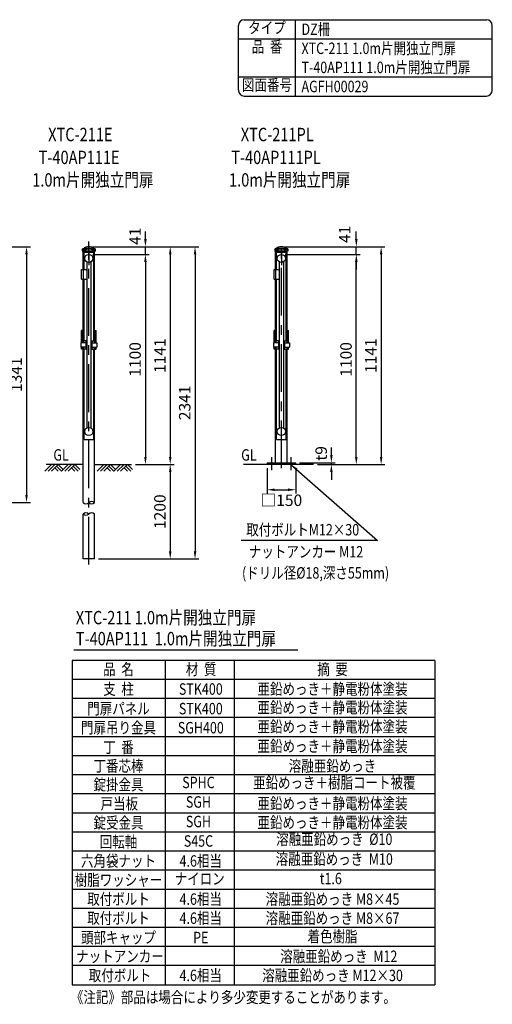
# Model space of a CAD drawing. Units: millimetres. Extents: x 81 to 7380, y 54 to 5320.
# Drawn here: x 4905 to 7380, y 159 to 5320 of the extents above; entities that cross this region are included whole.
import ezdxf
from ezdxf.enums import TextEntityAlignment as Align

# ---------------------------------------------------------------- set-up
doc = ezdxf.new("R2010")
doc.units = ezdxf.units.MM
doc.header["$LTSCALE"] = 200
doc.header["$PDMODE"] = 33
doc.header["$PDSIZE"] = 5
doc.linetypes.add('CENTER', pattern=[2, 1.25, -0.25, 0.25, -0.25])
for name, color, linetype in [('CENTER', 3, 'CENTER'), ('HATCH', 2, 'Continuous'), ('MOJI', 6, 'Continuous'), ('SJC', 1, 'Continuous'), ('SJC2', 7, 'Continuous'), ('SUNPOU', 4, 'Continuous')]:
    doc.layers.add(name, color=color, linetype=linetype)
doc.layers.add('太線', color=7, linetype='Continuous', lineweight=35)
doc.styles.add('EXT08', font='ROMANS', dxfattribs={"width": 0.8, "bigfont": 'EXTFONT'})
doc.styles.get("Standard").update_dxf_attribs({"font": 'arial.ttf'})
doc.dimstyles.new('SJC', dxfattribs={"dimtxt": 0.18, "dimasz": 0.18, "dimexe": 0.18, "dimexo": 0.0625, "dimgap": 0.09, "dimtad": 0, "dimtih": 1, "dimtoh": 1, "dimdec": 4, "dimzin": 0, "dimdsep": 46, "dimtxsty": 'Standard', "dimcen": 0.09, "dimadec": 0, "dimazin": 0, "dimtfac": 1, "dimtdec": 4, "dimtofl": 0, "dimtmove": 0, "dimatfit": 3, "dimfxl": 1, "dimtolj": 1, "dimtzin": 0, "dimarcsym": 0})

# ---------------------------------------------------------------- blocks, each defined once
blk = doc.blocks.new('*D41')
at = {"layer": 'DEFPOINTS', "color": 0}
for p in [(6275.3, 4089.9), (6667.8, 4089.9), (6444.2, 2988.6)]:
    blk.add_point(p, dxfattribs=at)
at = {"layer": 'SUNPOU', "lineweight": -2}
for p, q in [((6295.3, 4089.9), (6687.8, 4089.9)), ((6667.8, 3028.6), (6667.8, 4049.9)), ((6464.2, 2988.6), (6687.8, 2988.6))]:
    blk.add_line(p, q, dxfattribs=at)
at = {"layer": 'SUNPOU'}
for points in [[(6674.4, 4049.9), (6661.1, 4049.9), (6667.8, 4089.9)], [(6661.1, 3028.6), (6674.4, 3028.6), (6667.8, 2988.6)]]:
    blk.add_solid(points, dxfattribs=at)
at = {"layer": 'SUNPOU', "insert": (6613.8, 3539.3), "char_height": 60, "attachment_point": 5, "rotation": 90, "style": 'EXT08'}
blk.add_mtext('\\A1;1100', dxfattribs=at)
blk = doc.blocks.new('*D48')
at = {"layer": 'DEFPOINTS', "color": 0}
for p in [(4399, 4129.6), (4429.3, 2788.6), (4940.3, 2788.6)]:
    blk.add_point(p, dxfattribs=at)
at = {"layer": 'SUNPOU', "color": 0, "lineweight": -2}
for p, q in [((4419, 4129.6), (4960.3, 4129.6)), ((4940.3, 4089.6), (4940.3, 2828.6)), ((4449.3, 2788.6), (4960.3, 2788.6))]:
    blk.add_line(p, q, dxfattribs=at)
at = {"layer": 'SUNPOU', "color": 0}
for points in [[(4947, 4089.6), (4933.7, 4089.6), (4940.3, 4129.6)], [(4933.7, 2828.6), (4947, 2828.6), (4940.3, 2788.6)]]:
    blk.add_solid(points, dxfattribs=at)
at = {"layer": 'SUNPOU', "color": 0, "insert": (4886.3, 3459.1), "char_height": 60, "attachment_point": 5, "rotation": 90, "style": 'EXT08'}
blk.add_mtext('\\A1;1341', dxfattribs=at)
blk = doc.blocks.new('B0070019')
at = {"layer": 'HATCH'}
for p, q in [((-157.5, -35), (-122.5, 0)), ((-140, -35), (-105, 0)), ((-122.5, -35), (-87.5, 0)), ((-61.25, -26.25), (-87.5, 0)), ((-70, -35), (-35, 0)), ((-52.5, -35), (-17.5, 0)), ((-35, -35), (0, 0)), ((26.25, -26.25), (0, 0)), ((-87.5, -35), (-105, -17.5)), ((-70, -35), (-96.25, -8.75)), ((0, -35), (-17.5, -17.5)), ((17.5, -35), (-8.75, -8.75))]:
    blk.add_line(p, q, dxfattribs=at)
blk = doc.blocks.new('*D49')
at = {"layer": 'DEFPOINTS', "color": 0}
for p in [(5266.8, 4089.9), (5490.6, 2988.6), (5563, 2988.6)]:
    blk.add_point(p, dxfattribs=at)
at = {"layer": 'SUNPOU', "color": 0, "lineweight": -2}
for p, q in [((5286.8, 4089.9), (5583, 4089.9)), ((5563, 4049.9), (5563, 3028.6)), ((5510.6, 2988.6), (5583, 2988.6))]:
    blk.add_line(p, q, dxfattribs=at)
at = {"layer": 'SUNPOU', "color": 0}
for points in [[(5569.7, 4049.9), (5556.4, 4049.9), (5563, 4089.9)], [(5556.4, 3028.6), (5569.7, 3028.6), (5563, 2988.6)]]:
    blk.add_solid(points, dxfattribs=at)
at = {"layer": 'SUNPOU', "color": 0, "insert": (5509, 3539.3), "char_height": 60, "attachment_point": 5, "rotation": 90, "style": 'EXT08'}
blk.add_mtext('\\A1;1100', dxfattribs=at)
blk = doc.blocks.new('*D50')
at = {"layer": 'DEFPOINTS', "color": 0}
for p in [(5490.6, 2988.6), (5297, 2493.6), (5693, 2493.6)]:
    blk.add_point(p, dxfattribs=at)
at = {"layer": 'SUNPOU', "color": 0, "lineweight": -2}
for p, q in [((5693, 2948.6), (5693, 2533.6)), ((5317, 2493.6), (5713, 2493.6))]:
    blk.add_line(p, q, dxfattribs=at)
at = {"layer": 'SUNPOU', "color": 0}
for points in [[(5699.7, 2948.6), (5686.4, 2948.6), (5693, 2988.6)], [(5686.4, 2533.6), (5699.7, 2533.6), (5693, 2493.6)]]:
    blk.add_solid(points, dxfattribs=at)
at = {"layer": 'SUNPOU', "color": 0, "insert": (5639, 2741.1), "char_height": 60, "attachment_point": 5, "rotation": 90, "style": 'EXT08'}
blk.add_mtext('\\A1;1200', dxfattribs=at)
blk = doc.blocks.new('*D51')
at = {"layer": 'DEFPOINTS', "color": 0}
for p in [(5266.8, 4129.6), (5297, 2493.6), (5823, 2493.6)]:
    blk.add_point(p, dxfattribs=at)
at = {"layer": 'SUNPOU', "color": 0, "lineweight": -2}
for p, q in [((5286.8, 4129.6), (5843, 4129.6)), ((5823, 4089.6), (5823, 2533.6)), ((5317, 2493.6), (5843, 2493.6))]:
    blk.add_line(p, q, dxfattribs=at)
at = {"layer": 'SUNPOU', "color": 0}
for points in [[(5829.7, 4089.6), (5816.4, 4089.6), (5823, 4129.6)], [(5816.4, 2533.6), (5829.7, 2533.6), (5823, 2493.6)]]:
    blk.add_solid(points, dxfattribs=at)
at = {"layer": 'SUNPOU', "color": 0, "insert": (5769, 3311.6), "char_height": 60, "attachment_point": 5, "rotation": 90, "style": 'EXT08'}
blk.add_mtext('\\A1;2341', dxfattribs=at)
blk = doc.blocks.new('*D56')
at = {"layer": 'DEFPOINTS', "color": 0}
for p in [(5266.8, 4129.6), (5563, 4129.6), (5266.8, 4089.9)]:
    blk.add_point(p, dxfattribs=at)
at = {"layer": 'SUNPOU', "color": 0, "lineweight": -2}
for p, q in [((5563, 4169.6), (5563, 4209.6)), ((5286.8, 4129.6), (5583, 4129.6)), ((5563, 4089.9), (5563, 4129.6)), ((5286.8, 4089.9), (5583, 4089.9)), ((5563, 4049.9), (5563, 4009.9))]:
    blk.add_line(p, q, dxfattribs=at)
at = {"layer": 'SUNPOU', "color": 0}
for points in [[(5556.4, 4169.6), (5569.7, 4169.6), (5563, 4129.6)], [(5569.7, 4049.9), (5556.4, 4049.9), (5563, 4089.9)]]:
    blk.add_solid(points, dxfattribs=at)
at = {"layer": 'SUNPOU', "color": 0, "insert": (5508.7, 4185.2), "char_height": 60, "attachment_point": 5, "rotation": 90, "style": 'EXT08'}
blk.add_mtext('\\A1;41', dxfattribs=at)
blk = doc.blocks.new('*D57')
at = {"layer": 'DEFPOINTS', "color": 0}
for p in [(5266.8, 4129.6), (5490.6, 2988.6), (5693, 2988.6)]:
    blk.add_point(p, dxfattribs=at)
at = {"layer": 'SUNPOU', "color": 0, "lineweight": -2}
for p, q in [((5286.8, 4129.6), (5713, 4129.6)), ((5693, 4089.6), (5693, 3028.6)), ((5510.6, 2988.6), (5713, 2988.6))]:
    blk.add_line(p, q, dxfattribs=at)
at = {"layer": 'SUNPOU', "color": 0}
for points in [[(5699.7, 4089.6), (5686.4, 4089.6), (5693, 4129.6)], [(5686.4, 3028.6), (5699.7, 3028.6), (5693, 2988.6)]]:
    blk.add_solid(points, dxfattribs=at)
at = {"layer": 'SUNPOU', "color": 0, "insert": (5639, 3559.1), "char_height": 60, "attachment_point": 5, "rotation": 90, "style": 'EXT08'}
blk.add_mtext('\\A1;1141', dxfattribs=at)
blk = doc.blocks.new('*D58')
at = {"layer": 'DEFPOINTS', "color": 0}
for p in [(6275.3, 4129.6), (6667.8, 4129.6), (6275.3, 4089.9)]:
    blk.add_point(p, dxfattribs=at)
at = {"layer": 'SUNPOU', "color": 0, "lineweight": -2}
for p, q in [((6667.8, 4169.6), (6667.8, 4209.6)), ((6295.3, 4129.6), (6687.8, 4129.6)), ((6667.8, 4089.9), (6667.8, 4129.6)), ((6295.3, 4089.9), (6687.8, 4089.9)), ((6667.8, 4049.9), (6667.8, 4009.9))]:
    blk.add_line(p, q, dxfattribs=at)
at = {"layer": 'SUNPOU', "color": 0}
for points in [[(6661.1, 4169.6), (6674.4, 4169.6), (6667.8, 4129.6)], [(6674.4, 4049.9), (6661.1, 4049.9), (6667.8, 4089.9)]]:
    blk.add_solid(points, dxfattribs=at)
at = {"layer": 'SUNPOU', "color": 0, "insert": (6606.8, 4195.2), "char_height": 60, "attachment_point": 5, "rotation": 90, "style": 'EXT08'}
blk.add_mtext('\\A1;41', dxfattribs=at)
blk = doc.blocks.new('*D59')
at = {"layer": 'DEFPOINTS', "color": 0}
for p in [(6275.3, 4129.6), (6444.2, 2988.6), (6797.8, 2988.6)]:
    blk.add_point(p, dxfattribs=at)
at = {"layer": 'SUNPOU', "color": 0, "lineweight": -2}
for p, q in [((6295.3, 4129.6), (6817.8, 4129.6)), ((6797.8, 4089.6), (6797.8, 3028.6)), ((6464.2, 2988.6), (6817.8, 2988.6))]:
    blk.add_line(p, q, dxfattribs=at)
at = {"layer": 'SUNPOU', "color": 0}
for points in [[(6804.4, 4089.6), (6791.1, 4089.6), (6797.8, 4129.6)], [(6791.1, 3028.6), (6804.4, 3028.6), (6797.8, 2988.6)]]:
    blk.add_solid(points, dxfattribs=at)
at = {"layer": 'SUNPOU', "color": 0, "insert": (6743.8, 3559.1), "char_height": 60, "attachment_point": 5, "rotation": 90, "style": 'EXT08'}
blk.add_mtext('\\A1;1141', dxfattribs=at)
blk = doc.blocks.new('*D60')
at = {"layer": 'DEFPOINTS', "color": 0}
for p in [(6200.3, 2988.6), (6350.3, 2988.6), (6350.3, 2856.1)]:
    blk.add_point(p, dxfattribs=at)
at = {"layer": 'SUNPOU', "color": 0, "lineweight": -2}
for p, q in [((6200.3, 2968.6), (6200.3, 2836.1)), ((6350.3, 2968.6), (6350.3, 2836.1)), ((6240.3, 2856.1), (6310.3, 2856.1))]:
    blk.add_line(p, q, dxfattribs=at)
at = {"layer": 'SUNPOU', "color": 0}
for points in [[(6240.3, 2862.8), (6240.3, 2849.4), (6200.3, 2856.1)], [(6310.3, 2849.4), (6310.3, 2862.8), (6350.3, 2856.1)]]:
    blk.add_solid(points, dxfattribs=at)
at = {"layer": 'SUNPOU', "color": 0, "insert": (6275.3, 2801), "char_height": 60, "attachment_point": 5, "style": 'EXT08'}
blk.add_mtext('\\A1;□150', dxfattribs=at)
blk = doc.blocks.new('*D61')
at = {"layer": 'DEFPOINTS', "color": 0}
for p in [(6350.3, 2997.6), (6537.1, 2997.6), (6444.2, 2988.6)]:
    blk.add_point(p, dxfattribs=at)
at = {"layer": 'SUNPOU', "lineweight": -2}
for p, q in [((6537.1, 3037.6), (6537.1, 3077.6)), ((6370.3, 2997.6), (6557.1, 2997.6)), ((6537.1, 2988.6), (6537.1, 2997.6)), ((6464.2, 2988.6), (6557.1, 2988.6)), ((6537.1, 2948.6), (6537.1, 2908.6))]:
    blk.add_line(p, q, dxfattribs=at)
at = {"layer": 'SUNPOU'}
for points in [[(6530.5, 3037.6), (6543.8, 3037.6), (6537.1, 2997.6)], [(6543.8, 2948.6), (6530.5, 2948.6), (6537.1, 2988.6)]]:
    blk.add_solid(points, dxfattribs=at)
at = {"layer": 'SUNPOU', "insert": (6483.7, 3046.8), "char_height": 60, "attachment_point": 5, "rotation": 90, "style": 'EXT08'}
blk.add_mtext('\\A1;t9', dxfattribs=at)

msp = doc.modelspace()

# ---------------------------------------------------------------- linework, layer by layer
at = {"layer": 'CENTER'}
for p, q in [((5266.792, 2463.6), (5266.792, 4157.378)), ((6275.331, 2968.6), (6275.331, 4157.378)), ((5266.792, 4103.6), (5266.792, 4033.6)), ((6275.331, 4103.6), (6275.331, 4033.6)), ((6225.33, 2958.6), (6225.33, 3027.6)), ((6325.33, 3027.457), (6325.33, 2958.457))]:
    msp.add_line(p, q, dxfattribs=at)
at = {"layer": 'MOJI'}
for p, q in [((6778.43, 2590.919), (6064.592, 2590.923)), ((6360.783, 2014.889), (5187.782, 2014.889)), ((7078.866, 1961.568), (5178.553, 1961.568)), ((5178.553, 1961.568), (5178.553, 261.568)), ((5667.183, 1961.568), (5667.183, 261.568)), ((6028.534, 1961.568), (6028.534, 261.568)), ((7078.866, 1961.568), (7078.866, 261.568)), ((7078.866, 1861.568), (5178.553, 1861.568)), ((7078.866, 1761.568), (5178.553, 1761.568)), ((7078.866, 1661.568), (5178.553, 1661.568)), ((7078.866, 1561.568), (5178.553, 1561.568)), ((7078.866, 1461.568), (5178.553, 1461.568)), ((7078.866, 1361.568), (5178.553, 1361.568)), ((7078.866, 1261.568), (5178.553, 1261.568)), ((7078.866, 1161.568), (5178.553, 1161.568)), ((7078.866, 1061.568), (5178.553, 1061.568)), ((7078.866, 961.568), (5178.553, 961.568)), ((7078.866, 861.568), (5178.553, 861.568)), ((7078.866, 761.568), (5178.553, 761.568)), ((7078.866, 661.568), (5178.553, 661.568)), ((7078.866, 561.568), (5178.553, 561.568)), ((7078.866, 461.568), (5178.553, 461.568)), ((7078.866, 361.568), (5178.553, 361.568)), ((5178.553, 261.568), (7078.866, 261.568))]:
    msp.add_line(p, q, dxfattribs=at)
at = {"layer": 'SJC'}
for p, q in [((6080, 5320), (7350, 5320)), ((6350, 4920), (6350, 5320)), ((6050, 4950), (6050, 5290)), ((7380, 4950), (7380, 5290)), ((6050, 5220), (7380, 5220)), ((6050, 5020), (7380, 5020)), ((6080, 4920), (7350, 4920)), ((5236.542, 4009.95), (5236.542, 4106.6)), ((5241.392, 4009.95), (5241.392, 4099.95)), ((5292.192, 3636.45), (5292.192, 4099.95)), ((5297.042, 3626.95), (5297.042, 4106.6)), ((6245.081, 4009.95), (6245.081, 4106.6)), ((6249.931, 4009.95), (6249.931, 4099.95)), ((6300.731, 3636.45), (6300.731, 4099.95)), ((6305.581, 3626.95), (6305.581, 4106.6)), ((5255.942, 4050.212), (5255.942, 3179.687)), ((5277.642, 4050.212), (5277.642, 3179.687)), ((6264.481, 4050.212), (6264.481, 3179.687)), ((6286.181, 4050.212), (6286.181, 3179.687)), ((5236.542, 3626.95), (5236.542, 3959.95)), ((5241.392, 3636.45), (5241.392, 3959.95)), ((6245.081, 3626.95), (6245.081, 3959.95)), ((6249.931, 3636.45), (6249.931, 3959.95)), ((5251.292, 3626.95), (5224.892, 3626.95)), ((5224.892, 3626.95), (5224.892, 3602.95)), ((5238.092, 3636.45), (5238.092, 3626.95)), ((5252.27, 3636.45), (5238.092, 3636.45)), ((5251.292, 3633.05), (5251.292, 3596.85)), ((5254.492, 3633.05), (5254.492, 3596.85)), ((5279.092, 3633.05), (5279.092, 3596.85)), ((5281.315, 3636.45), (5295.492, 3636.45)), ((5282.292, 3633.05), (5282.292, 3596.85)), ((5282.292, 3626.95), (5308.692, 3626.95)), ((5295.492, 3636.45), (5295.492, 3626.95)), ((5308.692, 3626.95), (5308.692, 3602.95)), ((6259.831, 3626.95), (6233.431, 3626.95)), ((6233.431, 3626.95), (6233.431, 3602.95)), ((6246.631, 3636.45), (6246.631, 3626.95)), ((6260.809, 3636.45), (6246.631, 3636.45)), ((6259.831, 3633.05), (6259.831, 3596.85)), ((6263.031, 3633.05), (6263.031, 3596.85)), ((6287.631, 3633.05), (6287.631, 3596.85)), ((6289.853, 3636.45), (6304.031, 3636.45)), ((6290.831, 3633.05), (6290.831, 3596.85)), ((6290.831, 3626.95), (6317.231, 3626.95)), ((6304.031, 3636.45), (6304.031, 3626.95)), ((6317.231, 3626.95), (6317.231, 3602.95)), ((5251.292, 3602.95), (5224.892, 3602.95)), ((5236.542, 2788.6), (5236.542, 3602.95)), ((5238.092, 3602.95), (5238.092, 3593.45)), ((5252.27, 3593.45), (5238.092, 3593.45)), ((5241.392, 3119.95), (5241.392, 3593.45)), ((5281.315, 3593.45), (5295.492, 3593.45)), ((5282.292, 3602.95), (5308.692, 3602.95)), ((5292.192, 3119.95), (5292.192, 3593.45)), ((5295.492, 3602.95), (5295.492, 3593.45)), ((5297.042, 2788.6), (5297.042, 3602.95)), ((6259.831, 3602.95), (6233.431, 3602.95)), ((6245.081, 2997.6), (6245.081, 3602.95)), ((6246.631, 3602.95), (6246.631, 3593.45)), ((6260.809, 3593.45), (6246.631, 3593.45)), ((6249.931, 3119.95), (6249.931, 3593.45)), ((6289.853, 3593.45), (6304.031, 3593.45)), ((6290.831, 3602.95), (6317.231, 3602.95)), ((6300.731, 3119.95), (6300.731, 3593.45)), ((6304.031, 3602.95), (6304.031, 3593.45)), ((6305.581, 2997.6), (6305.581, 3602.95)), ((5241.392, 3119.95), (5292.192, 3119.95)), ((6249.931, 3119.95), (6300.731, 3119.95)), ((6200.331, 2997.6), (6350.331, 2997.6)), ((6200.331, 2997.6), (6200.331, 2988.6)), ((6350.331, 2988.6), (6350.331, 2997.6)), ((5236.542, 2988.6), (5043.02, 2988.6)), ((5297.042, 2988.6), (5490.565, 2988.6)), ((6444.169, 2988.6), (6077.113, 2988.6)), ((5236.542, 2493.6), (5236.542, 2728.6)), ((5297.042, 2493.6), (5297.042, 2728.6)), ((5297.042, 2493.6), (5236.542, 2493.6))]:
    msp.add_line(p, q, dxfattribs=at)
for centre in [(5266.792, 4068.6), (6275.331, 4068.6), (5266.792, 3161.3), (6275.331, 3161.3)]:
    msp.add_circle(centre, 21.35, dxfattribs=at)
for centre, radius, start, end in [((6080, 5290), 30, 90, 180), ((7350, 5290), 30, 0, 90), ((6080, 4950), 30, 180, 270), ((7350, 4950), 30, 270, 0), ((5257.692, 3633.05), 6.4, 105.868921, 180), ((5257.692, 3633.05), 3.2, 123.152888, 180), ((5275.892, 3633.05), 6.4, 0, 74.131079), ((5275.892, 3633.05), 3.2, 0, 56.847112), ((6266.231, 3633.05), 6.4, 105.868921, 180), ((6266.231, 3633.05), 3.2, 123.152888, 180), ((6284.431, 3633.05), 6.4, 0, 74.131079), ((6284.431, 3633.05), 3.2, 0, 56.847112), ((5257.692, 3596.85), 6.4, 180, 254.131079), ((5257.692, 3596.85), 3.2, 180, 236.847112), ((5275.892, 3596.85), 3.2, 303.152888, 0), ((5275.892, 3596.85), 6.4, 285.868921, 0), ((6266.231, 3596.85), 6.4, 180, 254.131079), ((6266.231, 3596.85), 3.2, 180, 236.847112), ((6284.431, 3596.85), 3.2, 303.152888, 0), ((6284.431, 3596.85), 6.4, 285.868921, 0), ((5251.667, 2805.51), 22.688, 228.189685, 311.810315), ((5281.917, 2771.69), 22.688, 48.189685, 131.810315), ((5281.917, 2805.51), 22.688, 228.189685, 311.810315), ((5251.667, 2711.69), 22.688, 48.189685, 131.810315), ((5251.667, 2745.51), 22.688, 228.189685, 311.810315), ((5281.917, 2711.69), 22.688, 48.189685, 131.810315)]:
    msp.add_arc(centre, radius, start, end, dxfattribs=at)
at = {"layer": 'SJC2'}
for p, q in [((5239.142, 4099.95), (5239.484, 4107.745)), ((5294.442, 4099.95), (5239.142, 4099.95)), ((5292.192, 4105.95), (5241.392, 4105.95)), ((5294.442, 4099.95), (5294.1, 4107.762)), ((6247.681, 4099.95), (6248.022, 4107.745)), ((6302.981, 4099.95), (6247.681, 4099.95)), ((6300.731, 4105.95), (6249.931, 4105.95)), ((6302.981, 4099.95), (6302.639, 4107.762)), ((5228.292, 4009.95), (5255.942, 4009.95)), ((5228.292, 3959.95), (5228.292, 4009.95)), ((5238.092, 3959.95), (5238.092, 4009.95)), ((6236.831, 4009.95), (6264.481, 4009.95)), ((6236.831, 3959.95), (6236.831, 4009.95)), ((6246.631, 3959.95), (6246.631, 4009.95)), ((5228.292, 3959.95), (5255.942, 3959.95)), ((6236.831, 3959.95), (6264.481, 3959.95)), ((5228.792, 3626.95), (5228.792, 3690.95)), ((5234.792, 3690.95), (5228.792, 3690.95)), ((5234.792, 3626.95), (5234.792, 3690.95)), ((5298.792, 3690.95), (5304.792, 3690.95)), ((5298.792, 3626.95), (5298.792, 3690.95)), ((5304.792, 3626.95), (5304.792, 3690.95)), ((6237.331, 3626.95), (6237.331, 3690.95)), ((6243.331, 3690.95), (6237.331, 3690.95)), ((6243.331, 3626.95), (6243.331, 3690.95)), ((6307.331, 3690.95), (6313.331, 3690.95)), ((6307.331, 3626.95), (6307.331, 3690.95)), ((6313.331, 3626.95), (6313.331, 3690.95)), ((5228.792, 3592.95), (5228.792, 3602.95)), ((5234.792, 3592.95), (5228.792, 3592.95)), ((5234.792, 3592.95), (5234.792, 3602.95)), ((5298.792, 3592.95), (5298.792, 3602.95)), ((5298.792, 3592.95), (5304.792, 3592.95)), ((5304.792, 3592.95), (5304.792, 3602.95)), ((6237.331, 3592.95), (6237.331, 3602.95)), ((6243.331, 3592.95), (6237.331, 3592.95)), ((6243.331, 3592.95), (6243.331, 3602.95)), ((6307.331, 3592.95), (6307.331, 3602.95)), ((6307.331, 3592.95), (6313.331, 3592.95)), ((6313.331, 3592.95), (6313.331, 3602.95))]:
    msp.add_line(p, q, dxfattribs=at)
for centre, radius, start, end in [((5243.48, 4107.57), 4, 120.592768, 177.493694), ((5266.807, 4068.116), 49.834, 59.449433, 120.593679), ((5290.104, 4107.587), 4, 2.506306, 59.450345), ((5290.104, 4107.587), 4, 2.506306, 59.450345), ((6252.018, 4107.57), 4, 120.592768, 177.493694), ((6275.345, 4068.116), 49.834, 59.449433, 120.593679), ((6298.643, 4107.587), 4, 2.506306, 59.450345), ((6298.643, 4107.587), 4, 2.506306, 59.450345)]:
    msp.add_arc(centre, radius, start, end, dxfattribs=at)
at = {"layer": '太線'}
for p, q in [((5233.042, 4116.6), (5233.042, 4117.1)), ((5233.042, 4116.6), (5255.286, 4116.6)), ((5234.542, 4106.6), (5239.433, 4106.6)), ((5235.542, 4119.6), (5298.042, 4119.6)), ((5278.328, 4116.6), (5300.542, 4116.6)), ((5294.151, 4106.6), (5299.042, 4106.6)), ((5300.542, 4116.6), (5300.542, 4117.1)), ((5300.542, 4116.6), (5300.542, 4116.587)), ((5300.542, 4116.6), (5300.542, 4116.587)), ((5300.542, 4116.6), (5300.542, 4116.587)), ((6241.581, 4116.6), (6241.581, 4117.1)), ((6241.581, 4116.6), (6263.825, 4116.6)), ((6243.081, 4106.6), (6247.972, 4106.6)), ((6244.081, 4119.6), (6306.581, 4119.6)), ((6286.866, 4116.6), (6309.081, 4116.6)), ((6302.69, 4106.6), (6307.581, 4106.6)), ((6309.081, 4116.6), (6309.081, 4117.1)), ((6309.081, 4116.6), (6309.081, 4116.587)), ((6309.081, 4116.6), (6309.081, 4116.587)), ((6309.081, 4116.6), (6309.081, 4116.587))]:
    msp.add_line(p, q, dxfattribs=at)
for centre, radius, start, end in [((5266.792, 4083.6), 46, 51.586749, 128.413251), ((6275.331, 4083.6), 46, 51.586749, 128.413251), ((5235.542, 4117.1), 2.5, 90, 180), ((5267.042, 4116.587), 34, 180, 197.082583), ((5238.087, 4119.8), 0.2, 270, 308.413251), ((5295.498, 4119.8), 0.2, 231.586749, 270), ((5298.042, 4117.1), 2.5, 0, 90), ((5266.542, 4116.587), 34, 342.917417, 0), ((6244.081, 4117.1), 2.5, 90, 180), ((6275.581, 4116.587), 34, 180, 197.082583), ((6246.626, 4119.8), 0.2, 270, 308.413251), ((6304.036, 4119.8), 0.2, 231.586749, 270), ((6306.581, 4117.1), 2.5, 0, 90), ((6275.081, 4116.587), 34, 342.917417, 0)]:
    msp.add_arc(centre, radius, start, end, dxfattribs=at)

# ---------------------------------------------------------------- block references
at = {"layer": 'MOJI'}
for p in [(5193.907, 2988.6), (5468.409, 2988.6)]:
    msp.add_blockref('B0070019', p, dxfattribs=at)

# ---------------------------------------------------------------- texts
at = {"layer": 'MOJI', "style": 'EXT08', "width": 0.8}
for s, p in [('タイプ', (6200, 5270)), ('品  番', (6200, 5170)), ('図面番号', (6200, 4970)), ('SPHC', (5840.907, 1314.016)), ('亜鉛めっき＋樹脂コート被覆', (6552.253, 1312.885)), ('SGH', (5840.907, 1211.748)), ('SGH', (5840.907, 1109.341)), ('S45C', (5840.907, 1007.212)), ('溶融亜鉛めっき  %%c10', (6552.253, 1016.487)), ('溶融亜鉛めっき  M10', (6552.253, 912.229)), ('ナイロン', (5847.285, 809.189)), ('t1.6', (6534.088, 810.417))]:
    msp.add_text(s, height=60, dxfattribs=at).set_placement(p, align=Align.MIDDLE)
for s, height, p in [('DZ柵', 60, (6380.666, 5240)), ('XTC-211 1.0m片開独立門扉', 60, (6380.666, 5140)), ('T-40AP111 1.0m片開独立門扉', 60, (6380.666, 5040)), ('AGFH00029', 60, (6380.666, 4940)), ('XTC-211E', 70, (5053.738, 4683.217)), ('XTC-211PL', 70, (6062.58, 4683.217)), ('T-40AP111E', 70, (5003.738, 4563.217)), ('T-40AP111PL', 70, (6012.58, 4563.217)), ('1.0m片開独立門扉', 70, (4970.172, 4445.265)), ('1.0m片開独立門扉', 70, (6001.213, 4445.265)), ('GL', 60, (5081.026, 3008.617)), ('GL', 60, (6064.706, 3008.617)), ('XTC-211 1.0m片開独立門扉', 70, (5198.383, 2150.748)), ('T-40AP111  1.0m片開独立門扉', 70, (5198.383, 2040.748)), ('《注記》部品は場合により多少変更することがあります。', 60, (5172.511, 165.948))]:
    msp.add_text(s, height=height, dxfattribs=at).set_placement(p)
for s, p in [('取付ボルトM12×30', (6091.311, 2616.593)), ('ナットアンカー M12', (6104.981, 2500.987)), ('(ドリル径%%c18,深さ55mm)', (6069.033, 2390.321))]:
    msp.add_text(s, height=60, rotation=359.999724, dxfattribs=at).set_placement(p)
for s, p in [('品  名', (5422.125, 1885.077)), ('材  質', (5854.821, 1885.077)), ('摘  要', (6543.123, 1885.077)), ('支  柱', (5422.125, 1781.563)), ('STK400', (5853.144, 1781.563)), ('亜鉛めっき＋静電粉体塗装', (6543.123, 1781.902)), ('門扉パネル', (5422.125, 1678.831)), ('STK400', (5853.144, 1678.831)), ('亜鉛めっき＋静電粉体塗装', (6543.123, 1684.48)), ('亜鉛めっき＋静電粉体塗装', (6543.123, 1584.48)), ('門扉吊り金具', (5422.125, 1578.831)), ('SGH400', (5853.144, 1578.831)), ('亜鉛めっき＋静電粉体塗装', (6543.123, 1481.749)), ('丁  番', (5422.125, 1476.1)), ('丁番芯棒', (5422.125, 1378.287)), ('溶融亜鉛めっき', (6543.123, 1378.287)), ('錠掛金具', (5422.125, 1280.474)), ('戸当板', (5426.498, 1180.474)), ('亜鉛めっき＋静電粉体塗装', (6543.123, 1181.749)), ('錠受金具', (5422.125, 1080.474)), ('亜鉛めっき＋静電粉体塗装', (6543.123, 1081.749)), ('回転軸', (5422.125, 980.474)), ('六角袋ナット', (5422.125, 880.474)), ('4.6相当', (5852.861, 880.359)), ('樹脂ワッシャー', (5422.125, 780.474)), ('取付ボルト', (5422.125, 680.474)), ('4.6相当', (5852.861, 680.359)), ('溶融亜鉛めっき M8×45', (6543.123, 680.359)), ('取付ボルト', (5422.125, 580.474)), ('4.6相当', (5852.861, 580.359)), ('溶融亜鉛めっき M8×67', (6543.123, 580.359)), ('頭部キャップ', (5422.125, 478.831)), ('PE', (5853.144, 478.831)), ('着色樹脂', (6543.123, 484.48)), ('ナットアンカー', (5429.967, 380.359)), ('\u3000溶融亜鉛めっき  M12', (6543.123, 380.359)), ('取付ボルト', (5429.967, 280.359)), ('4.6相当', (5852.861, 280.359)), ('溶融亜鉛めっき M12×30', (6543.123, 280.359))]:
    msp.add_text(s, height=60, dxfattribs=at).set_placement(p, align=Align.CENTER)

# ---------------------------------------------------------------- dimensions: what is measured, and where the dimension line sits
at = {"layer": 'SUNPOU'}
for base, p1, p2, text, override, picture, middle in [((6667.755, 4129.6), (6275.331, 4089.95), (6275.331, 4129.6), '41', {"dimscale": 20, "dimtxt": 3, "dimasz": 2, "dimexe": 1, "dimexo": 1, "dimgap": 1.2, "dimtad": 1, "dimtih": 0, "dimtoh": 0, "dimdec": 2, "dimzin": 8, "dimtxsty": 'EXT08', "dimtofl": 1, "dimtmove": 2}, '*D58', (6606.779, 4195.197)), ((5563.031, 4129.6), (5266.792, 4089.95), (5266.792, 4129.6), '41', {"dimscale": 20, "dimtxt": 3, "dimasz": 2, "dimexe": 1, "dimexo": 1, "dimgap": 1.2, "dimtad": 1, "dimtih": 0, "dimtoh": 0, "dimdec": 2, "dimzin": 8, "dimtxsty": 'EXT08', "dimtofl": 1, "dimtmove": 2}, '*D56', (5508.727, 4185.24)), ((6537.124, 2997.6), (6444.169, 2988.6), (6350.331, 2997.6), 't<>', {"dimscale": 20, "dimtxt": 3, "dimasz": 2, "dimexe": 1, "dimexo": 1, "dimgap": 1.2, "dimtad": 1, "dimtih": 0, "dimtoh": 0, "dimdec": 1, "dimzin": 8, "dimtxsty": 'EXT08', "dimclrd": 256, "dimclre": 256, "dimclrt": 256, "dimaunit": 1, "dimtofl": 1, "dimtmove": 2}, '*D61', (6483.737, 3046.823))]:
    dim = msp.add_linear_dim(base=base, p1=p1, p2=p2, angle=90, text=text, dimstyle='SJC', override=override, dxfattribs=at)
    dim.commit()
    dim.dimension.update_dxf_attribs({"geometry": picture, "text_midpoint": middle, "dimtype": 160})
for base, p1, p2, picture, middle in [((4940.326, 2788.6), (4399.011, 4129.6), (4429.261, 2788.6), '*D48', (4886.326, 3459.1)), ((5693.031, 2988.6), (5266.792, 4129.6), (5490.565, 2988.6), '*D57', (5639.031, 3559.1)), ((6797.755, 2988.6), (6275.331, 4129.6), (6444.169, 2988.6), '*D59', (6743.755, 3559.1))]:
    dim = msp.add_linear_dim(base=base, p1=p1, p2=p2, angle=90, dimstyle='SJC', override={"dimscale": 20, "dimtxt": 3, "dimasz": 2, "dimexe": 1, "dimexo": 1, "dimgap": 1.2, "dimtad": 1, "dimtih": 0, "dimtoh": 0, "dimdec": 2, "dimzin": 8, "dimtxsty": 'EXT08', "dimtofl": 1, "dimtmove": 2}, dxfattribs=at)
    dim.commit()
    dim.dimension.update_dxf_attribs({"geometry": picture, "text_midpoint": middle})
for base, p1, p2, text, override, picture, middle in [((5823.031, 2493.6), (5266.792, 4129.6), (5297.042, 2493.6), '2341', {"dimscale": 20, "dimtxt": 3, "dimasz": 2, "dimexe": 1, "dimexo": 1, "dimgap": 1.2, "dimtad": 1, "dimtih": 0, "dimtoh": 0, "dimdec": 2, "dimzin": 8, "dimtxsty": 'EXT08', "dimtofl": 1, "dimtmove": 2}, '*D51', (5769.031, 3311.6)), ((5563.031, 2988.6), (5266.792, 4089.95), (5490.565, 2988.6), '1100', {"dimscale": 20, "dimtxt": 3, "dimasz": 2, "dimexe": 1, "dimexo": 1, "dimgap": 1.2, "dimtad": 1, "dimtih": 0, "dimtoh": 0, "dimdec": 2, "dimzin": 8, "dimtxsty": 'EXT08', "dimtofl": 1, "dimtmove": 2}, '*D49', (5509.031, 3539.275)), ((6667.755, 4089.95), (6444.169, 2988.6), (6275.331, 4089.95), '1100', {"dimscale": 20, "dimtxt": 3, "dimasz": 2, "dimexe": 1, "dimexo": 1, "dimgap": 1.2, "dimtad": 1, "dimtih": 0, "dimtoh": 0, "dimdec": 2, "dimzin": 8, "dimtxsty": 'EXT08', "dimclrd": 256, "dimclre": 256, "dimclrt": 256, "dimaunit": 1, "dimtofl": 1, "dimtmove": 2}, '*D41', (6613.755, 3539.275)), ((5693.031, 2493.6), (5490.565, 2988.6), (5297.042, 2493.6), '1200', {"dimscale": 20, "dimtxt": 3, "dimasz": 2, "dimexe": 1, "dimexo": 1, "dimgap": 1.2, "dimtad": 1, "dimtih": 0, "dimtoh": 0, "dimdec": 2, "dimzin": 8, "dimtxsty": 'EXT08', "dimse1": 1, "dimtofl": 1, "dimtmove": 2}, '*D50', (5639.031, 2741.1))]:
    dim = msp.add_linear_dim(base=base, p1=p1, p2=p2, angle=90, text=text, dimstyle='SJC', override=override, dxfattribs=at)
    dim.commit()
    dim.dimension.update_dxf_attribs({"geometry": picture, "text_midpoint": middle})
dim = msp.add_linear_dim(base=(6350.331, 2856.103), p1=(6200.331, 2988.6), p2=(6350.331, 2988.6), text='□<>', dimstyle='SJC', override={"dimscale": 20, "dimtxt": 3, "dimasz": 2, "dimexe": 1, "dimexo": 1, "dimgap": 1.2, "dimtad": 1, "dimtih": 0, "dimtoh": 0, "dimdec": 2, "dimzin": 8, "dimtxsty": 'EXT08', "dimadec": 2, "dimtofl": 1, "dimtmove": 2}, dxfattribs=at)
dim.commit()
dim.dimension.update_dxf_attribs({"geometry": '*D60', "text_midpoint": (6275.331, 2801.03), "dimtype": 160})

# ---------------------------------------------------------------- leaders
at = {"layer": 'MOJI'}
msp.add_leader([(6325.33, 2988.6), (6778.43, 2590.919)], dimstyle='SJC', override={"dimscale": 20, "dimtxt": 3, "dimasz": 2, "dimexe": 1, "dimexo": 1, "dimgap": 1.2, "dimtad": 0, "dimtih": 0, "dimtoh": 0, "dimdec": 2, "dimzin": 8, "dimtxsty": 'EXT08', "dimtofl": 1, "dimtmove": 2}, dxfattribs=at)

doc.saveas('drawing.dxf')
